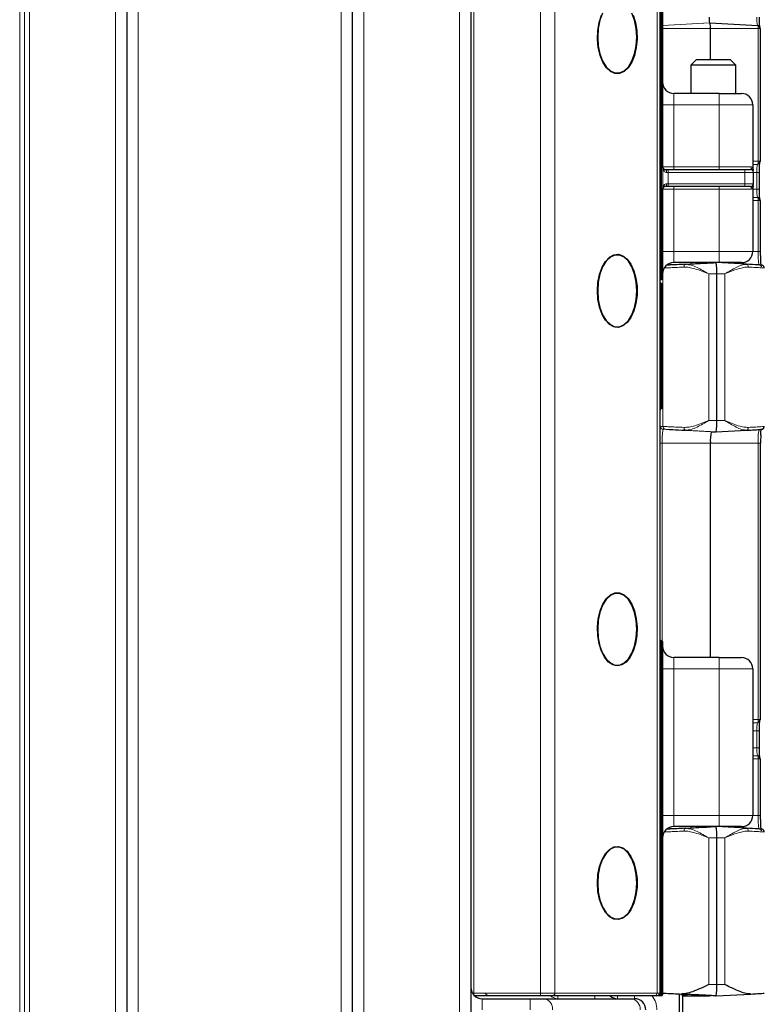
# Model space of a CAD drawing. Units: millimetres. Extents: x 0 to 210, y 0 to 297.
# Drawn here: x 166 to 179, y 230 to 247 of the extents above; entities that cross this region are included whole.
import ezdxf

# ---------------------------------------------------------------- set-up
doc = ezdxf.new("R2010")
doc.units = ezdxf.units.MM

msp = doc.modelspace()

# ---------------------------------------------------------------- linework, layer by layer
at = {"color": 8, "linetype": 'Continuous', "lineweight": 18}
for p, q in [((166.1736, 221.4367), (166.1736, 257.8367)), ((166.2602, 221.4367), (166.2602, 257.8367)), ((166.3468, 257.8367), (166.3468, 221.4367)), ((167.8736, 223.9367), (167.8736, 257.8367)), ((168.2736, 257.8367), (168.2736, 223.9367)), ((171.8736, 223.9367), (171.8736, 257.8367)), ((172.2736, 257.8367), (172.2736, 223.9367)), ((173.9736, 222.7367), (173.9736, 256.5367)), ((174.2236, 249.0867), (174.2236, 230.1867)), ((175.4102, 230.1867), (175.4102, 249.0867)), ((175.6622, 249.0867), (175.6622, 230.1867)), ((177.4757, 230.1867), (177.4757, 249.0867)), ((177.5436, 249.0867), (177.5436, 243.3367)), ((177.5536, 244.8367), (177.5536, 249.1167)), ((178.4128, 247.3867), (177.5736, 247.3426)), ((178.4057, 247.3867), (177.5736, 247.343)), ((178.42, 247.2867), (177.5736, 247.2867)), ((178.42, 247.2867), (179.2672, 247.2867)), ((179.2672, 247.2867), (179.2672, 244.9367)), ((179.2672, 247.2867), (179.3082, 247.2867)), ((177.7736, 246.1367), (177.7736, 245.9367)), ((178.5736, 245.9367), (178.5736, 246.1367)), ((177.7736, 245.9367), (177.5736, 245.9367)), ((177.7736, 245.9367), (177.7736, 244.8367)), ((178.5736, 245.9367), (177.7736, 245.9367)), ((179.1736, 245.9367), (178.5736, 245.9367)), ((178.5736, 244.8367), (178.5736, 245.9367)), ((179.1736, 244.9367), (179.2672, 244.9367)), ((179.2672, 244.9367), (179.3082, 244.9367)), ((177.5736, 244.8367), (177.5536, 244.8367)), ((177.5743, 244.8285), (177.5546, 244.8253)), ((177.5553, 244.8163), (177.5546, 244.8253)), ((177.5553, 244.4571), (177.5553, 244.8163)), ((177.575, 244.8163), (177.5553, 244.8163)), ((177.5736, 244.8367), (177.7736, 244.8367)), ((177.575, 244.8163), (177.575, 244.4571)), ((177.6736, 244.7867), (177.6736, 244.7367)), ((177.7736, 244.7867), (177.7736, 244.8367)), ((177.7736, 244.8367), (178.5736, 244.8367)), ((178.5736, 244.7867), (178.5736, 244.8367)), ((178.5736, 244.8367), (179.1367, 244.8367)), ((179.0336, 244.7867), (179.0336, 244.7367)), ((177.6736, 244.7367), (177.6446, 244.7367)), ((177.6736, 244.7367), (177.6736, 244.5367)), ((179.0336, 244.7367), (177.6736, 244.7367)), ((179.0336, 244.5367), (179.0336, 244.7367)), ((179.1836, 244.7367), (179.0336, 244.7367)), ((179.1836, 244.7367), (179.2458, 244.7367)), ((179.2458, 244.7367), (179.2896, 244.7367)), ((179.2458, 244.7367), (179.2458, 244.4367)), ((177.5736, 244.4367), (177.5536, 244.4367)), ((177.5536, 243.3367), (177.5536, 244.4367)), ((177.5743, 244.4449), (177.5546, 244.4481)), ((177.575, 244.4571), (177.5553, 244.4571)), ((177.7736, 244.4367), (177.5736, 244.4367)), ((177.6446, 244.5367), (177.6736, 244.5367)), ((177.6736, 244.5367), (177.6736, 244.4867)), ((177.6736, 244.5367), (179.0336, 244.5367)), ((177.7736, 244.4367), (177.7736, 244.4867)), ((177.7736, 244.4367), (177.7736, 243.3367)), ((178.5736, 244.4367), (177.7736, 244.4367)), ((178.5736, 244.4367), (178.5736, 244.4867)), ((179.1367, 244.4367), (178.5736, 244.4367)), ((178.5736, 243.3367), (178.5736, 244.4367)), ((179.0336, 244.5367), (179.1836, 244.5367)), ((179.0336, 244.5367), (179.0336, 244.4867)), ((179.1586, 244.479), (179.1406, 244.4855)), ((179.1736, 244.4367), (179.2458, 244.4367)), ((179.2458, 244.4367), (179.2896, 244.4367)), ((179.1736, 244.2367), (179.2672, 244.2367)), ((179.2672, 244.2367), (179.2672, 243.3367)), ((179.2672, 244.2367), (179.3082, 244.2367)), ((177.5436, 243.3367), (177.5236, 243.3367)), ((177.5436, 243.3367), (177.5436, 242.8367)), ((177.5436, 243.3367), (177.5536, 243.3367)), ((177.5736, 243.3367), (177.5536, 243.3367)), ((177.5536, 242.8367), (177.5536, 243.3367)), ((177.7736, 243.3367), (177.5736, 243.3367)), ((177.7736, 243.3367), (177.7736, 243.1367)), ((178.5736, 243.3367), (177.7736, 243.3367)), ((178.5736, 243.3367), (179.1736, 243.3367)), ((178.5736, 243.1367), (178.5736, 243.3367)), ((179.1736, 243.3367), (179.2672, 243.3367)), ((179.2672, 243.3367), (179.3111, 243.3367)), ((178.0736, 243.1178), (177.6522, 243.0956)), ((177.697, 243.0948), (177.6552, 243.0932)), ((178.5201, 243.1367), (177.9774, 243.1082)), ((177.579, 242.983), (177.579, 240.2313)), ((178.3924, 240.3367), (178.3924, 242.9367)), ((178.5344, 242.9367), (178.3924, 242.9367)), ((178.5344, 242.9367), (178.6754, 242.9367)), ((178.6754, 242.9367), (178.6754, 240.3367)), ((177.579, 240.2313), (177.5366, 240.2313)), ((178.5344, 240.3367), (178.3924, 240.3367)), ((178.5344, 240.3367), (178.6754, 240.3367)), ((178.4343, 240.1367), (177.5839, 240.1814)), ((177.5839, 240.1814), (177.6263, 240.1814)), ((178.5201, 240.1367), (177.9774, 240.1652)), ((177.5236, 239.9367), (177.5664, 239.9367)), ((178.42, 239.9367), (177.5664, 239.9367)), ((177.5664, 236.4321), (177.5664, 239.9367)), ((178.42, 239.9367), (179.2672, 239.9367)), ((179.2672, 239.9367), (179.3111, 239.9367)), ((179.2672, 239.9367), (179.2672, 235.0367)), ((177.5436, 236.4367), (177.5436, 235.9367)), ((177.5536, 235.9367), (177.5536, 236.4367)), ((177.7736, 236.1367), (177.7736, 235.9367)), ((178.5736, 235.9367), (178.5736, 236.1367)), ((177.5236, 235.9367), (177.5436, 235.9367)), ((177.5436, 235.9367), (177.5436, 230.1867)), ((177.5436, 235.9367), (177.5536, 235.9367)), ((177.5536, 235.9367), (177.5736, 235.9367)), ((177.5536, 230.1567), (177.5536, 235.9367)), ((177.7736, 235.9367), (177.5736, 235.9367)), ((177.7736, 235.9367), (177.7736, 233.3367)), ((178.5736, 235.9367), (177.7736, 235.9367)), ((178.5736, 233.3367), (178.5736, 235.9367)), ((179.1736, 235.9367), (178.5736, 235.9367)), ((179.1736, 235.0367), (179.2672, 235.0367)), ((179.2672, 235.0367), (179.3082, 235.0367)), ((179.1736, 234.8367), (179.2458, 234.8367)), ((179.2458, 234.8367), (179.2896, 234.8367)), ((179.2458, 234.8367), (179.2458, 234.5367)), ((179.1736, 234.5367), (179.2458, 234.5367)), ((179.2458, 234.5367), (179.2896, 234.5367)), ((179.1736, 234.3367), (179.2672, 234.3367)), ((179.2672, 234.3367), (179.2672, 233.3367)), ((179.2672, 234.3367), (179.3082, 234.3367)), ((177.7736, 233.3367), (177.5736, 233.3367)), ((177.7736, 233.3367), (177.7736, 233.1367)), ((178.5736, 233.3367), (177.7736, 233.3367)), ((178.5736, 233.3367), (179.1736, 233.3367)), ((178.5736, 233.1367), (178.5736, 233.3367)), ((179.1736, 233.3367), (179.2672, 233.3367)), ((179.2672, 233.3367), (179.3111, 233.3367)), ((178.0736, 233.1178), (177.6522, 233.0956)), ((177.697, 233.0948), (177.6552, 233.0932)), ((178.5201, 233.1367), (177.9774, 233.1082)), ((177.579, 232.983), (177.579, 230.1839)), ((178.3924, 230.3367), (178.3924, 232.9367)), ((178.5344, 232.9367), (178.3924, 232.9367)), ((178.5344, 232.9367), (178.6754, 232.9367)), ((178.6754, 232.9367), (178.6754, 230.3367)), ((178.5344, 230.3367), (178.3924, 230.3367)), ((178.5344, 230.3367), (178.6754, 230.3367)), ((174.2004, 230.1867), (174.2236, 230.1867)), ((174.2236, 230.1867), (174.4236, 230.1867)), ((174.2236, 230.1544), (174.2236, 230.1867)), ((174.4236, 230.1867), (175.4102, 230.1867)), ((174.4236, 230.1867), (174.4736, 230.1367)), ((175.4102, 230.1367), (175.4102, 230.1867)), ((175.4102, 230.1867), (175.6622, 230.1867)), ((175.6622, 230.1867), (177.4757, 230.1867)), ((175.7155, 230.0867), (175.7155, 230.1367)), ((176.3736, 230.0867), (176.3736, 230.1367)), ((176.7736, 230.1367), (176.7736, 230.0867)), ((177.0736, 230.1367), (177.0736, 230.0867)), ((177.4757, 230.1867), (177.5236, 230.1867)), ((177.5188, 230.1653), (177.5369, 230.1567)), ((177.5236, 230.1867), (177.5436, 230.1867)), ((177.5369, 230.1567), (177.5536, 230.1567)), ((177.5536, 230.1567), (177.5736, 230.1567)), ((177.5536, 230.1367), (177.5536, 230.1567)), ((177.9294, 230.1538), (178.0446, 230.1367)), ((178.3361, 230.1422), (178.4021, 230.1367)), ((174.3736, 230.0867), (174.3736, 229.8867)), ((175.2236, 229.8867), (175.2236, 230.0867))]:
    msp.add_line(p, q, dxfattribs=at)
at = {"color": 7, "linetype": 'Continuous', "lineweight": 25}
for p, q in [((168.0736, 257.8367), (168.0736, 223.9367)), ((172.0736, 223.9367), (172.0736, 257.8367)), ((174.1736, 256.5367), (174.1736, 222.7367)), ((177.5236, 249.0867), (177.5236, 230.1867)), ((177.5736, 249.1167), (177.5736, 244.8367)), ((178.4128, 247.3867), (178.4057, 247.3867)), ((178.4128, 247.3867), (179.2633, 247.342)), ((178.42, 246.7367), (178.42, 247.2867)), ((179.3082, 247.2867), (179.3111, 247.2867)), ((179.3111, 244.9367), (179.3111, 247.2867)), ((178.1736, 246.7367), (178.0736, 246.6367)), ((178.1736, 246.7367), (178.4951, 246.7367)), ((178.4951, 246.7367), (178.7736, 246.7367)), ((178.8736, 246.6367), (178.7736, 246.7367)), ((178.0736, 246.6367), (178.0736, 246.1367)), ((178.5022, 246.6367), (178.0736, 246.6367)), ((178.8736, 246.6367), (178.5022, 246.6367)), ((178.8736, 246.1367), (178.8736, 246.6367)), ((178.5736, 246.1367), (177.7736, 246.1367)), ((178.5736, 246.1367), (178.9736, 246.1367)), ((179.1736, 245.9367), (179.1736, 244.8167)), ((179.3082, 244.9367), (179.3111, 244.9367)), ((177.5743, 244.8285), (177.575, 244.8163)), ((177.6301, 244.7867), (177.6736, 244.7867)), ((177.6736, 244.7867), (179.0336, 244.7867)), ((179.0336, 244.7867), (179.1336, 244.7867)), ((179.1736, 244.8767), (179.2633, 244.8814)), ((179.1836, 244.5367), (179.1836, 244.7367)), ((179.2896, 244.4367), (179.2896, 244.7367)), ((177.5736, 244.4367), (177.5736, 243.3367)), ((177.6736, 244.4867), (177.6301, 244.4867)), ((179.0336, 244.4867), (177.6736, 244.4867)), ((179.1336, 244.4867), (179.0336, 244.4867)), ((179.1736, 244.4567), (179.1736, 243.3367)), ((179.1736, 244.2967), (179.2633, 244.292)), ((179.3082, 244.2367), (179.3111, 244.2367)), ((179.3111, 243.3367), (179.3111, 244.2367)), ((177.5736, 243.3367), (177.5736, 242.8567)), ((178.5018, 243.1367), (177.7736, 243.1367)), ((177.994, 243.1057), (177.9678, 243.104)), ((178.0168, 243.1022), (177.9774, 243.1082)), ((178.0736, 243.1367), (178.0736, 243.1158)), ((178.5201, 243.1367), (178.5022, 243.1367)), ((179.063, 243.1082), (178.5201, 243.1367)), ((178.5736, 243.1367), (178.5205, 243.1367)), ((178.9736, 243.1367), (178.5736, 243.1367)), ((178.8736, 243.1181), (178.8736, 243.1367)), ((179.0747, 243.1039), (179.0484, 243.1057)), ((177.5436, 242.8367), (177.5536, 242.8367)), ((178.5344, 240.3367), (178.5344, 242.9367)), ((177.5553, 242.7606), (177.5384, 242.7606)), ((177.5387, 242.7706), (177.5563, 242.7706)), ((177.5553, 240.5528), (177.5553, 242.7606)), ((177.5563, 242.7606), (177.5553, 242.7606)), ((177.5563, 242.7706), (177.5563, 240.5428)), ((177.5553, 240.5528), (177.5384, 240.5528)), ((177.5563, 240.5428), (177.5387, 240.5428)), ((177.5563, 240.5528), (177.5553, 240.5528)), ((177.9678, 240.1694), (177.994, 240.1678)), ((178.4343, 240.1367), (178.5201, 240.1367)), ((178.5201, 240.1367), (179.063, 240.1652)), ((179.0276, 240.1713), (179.0627, 240.1652)), ((179.0428, 240.1687), (179.0759, 240.1704)), ((179.0484, 240.1677), (179.0747, 240.1695)), ((178.42, 236.1367), (178.42, 239.9367)), ((179.3111, 235.0367), (179.3111, 239.9367)), ((177.5436, 236.4367), (177.5536, 236.4367)), ((177.5736, 236.4167), (177.5736, 235.9367)), ((178.5736, 236.1367), (177.7736, 236.1367)), ((178.5736, 236.1367), (178.9736, 236.1367)), ((177.5736, 235.9367), (177.5736, 230.1567)), ((179.1736, 235.9367), (179.1736, 233.3367)), ((179.1736, 234.9767), (179.2633, 234.9814)), ((179.3082, 235.0367), (179.3111, 235.0367)), ((179.2896, 234.5367), (179.2896, 234.8367)), ((179.1736, 234.3967), (179.2633, 234.392)), ((179.3082, 234.3367), (179.3111, 234.3367)), ((179.3111, 233.3367), (179.3111, 234.3367)), ((178.5128, 233.1367), (177.7736, 233.1367)), ((177.994, 233.1057), (177.9678, 233.104)), ((178.0168, 233.1022), (177.9774, 233.1082)), ((178.0667, 233.1153), (178.0676, 233.1155)), ((178.0767, 233.1153), (178.0667, 233.1153)), ((178.0736, 233.1367), (178.0736, 233.1153)), ((178.5201, 233.1367), (178.5128, 233.1367)), ((179.063, 233.1082), (178.5201, 233.1367)), ((178.5736, 233.1367), (178.5201, 233.1367)), ((178.9736, 233.1367), (178.5736, 233.1367)), ((178.8736, 233.1181), (178.8736, 233.1367)), ((179.0747, 233.1039), (179.0484, 233.1057)), ((178.5344, 230.3367), (178.5344, 232.9367)), ((174.4736, 230.1367), (174.2413, 230.1367)), ((175.4102, 230.1367), (174.4736, 230.1367)), ((175.6202, 230.1367), (175.4102, 230.1367)), ((177.4337, 230.1367), (175.6202, 230.1367)), ((177.4736, 230.1367), (177.4337, 230.1367)), ((177.5536, 230.1367), (177.4736, 230.1367)), ((177.5736, 230.1839), (177.579, 230.1839)), ((177.8736, 230.1202), (177.8722, 230.1581)), ((177.8736, 220.2867), (177.8736, 230.1202)), ((177.8957, 230.1581), (177.9952, 230.1581)), ((178.5201, 230.1367), (177.8998, 230.1693)), ((177.9305, 230.1202), (177.9291, 230.1581)), ((177.9302, 230.1367), (177.944, 230.1367)), ((177.9305, 220.2867), (177.9305, 230.1202)), ((177.944, 230.1367), (178.0059, 230.1399)), ((177.9962, 230.158), (177.9952, 230.1581)), ((178.0656, 230.158), (177.9962, 230.158)), ((178.0446, 230.1367), (178.4021, 230.1367)), ((178.0767, 230.1581), (178.0667, 230.1581)), ((178.4021, 230.1367), (178.4349, 230.1412)), ((178.5128, 230.1367), (178.5201, 230.1367)), ((178.5201, 230.1367), (179.1404, 230.1693)), ((174.3736, 230.0867), (175.2236, 230.0867)), ((175.2236, 230.0867), (175.4636, 230.0867)), ((175.4636, 230.0867), (177.0136, 230.0867)), ((177.0136, 230.0867), (177.0736, 230.0867))]:
    msp.add_line(p, q, dxfattribs=at)
at = {"color": 7, "linetype": 'Continuous', "lineweight": 25, "flags": 128}
for points in [[(176.4225, 247.1367), (176.4326, 246.9835), (176.4623, 246.8393), (176.5098, 246.7123), (176.5724, 246.61), (176.6465, 246.5383), (176.7277, 246.5014), (176.8113, 246.5014), (176.8925, 246.5383), (176.9666, 246.61), (177.0292, 246.7123), (177.0767, 246.8393), (177.1064, 246.9835), (177.1165, 247.1367), (177.1064, 247.2899), (177.0767, 247.4341), (177.0292, 247.5611)], [(176.5098, 247.5611), (176.4623, 247.4341), (176.4326, 247.2899), (176.4225, 247.1367)], [(177.0521, 247.5249), (177.0931, 247.3942), (177.1165, 247.2496), (177.1213, 247.0989), (177.1071, 246.9503), (177.0747, 246.8117), (177.0258, 246.6906), (176.9631, 246.5936), (176.89, 246.5259), (176.8104, 246.4911), (176.7286, 246.4911), (176.649, 246.5259), (176.5759, 246.5936), (176.5132, 246.6906), (176.4643, 246.8117), (176.4319, 246.9503), (176.4177, 247.0989), (176.4225, 247.2496), (176.4459, 247.3942), (176.4868, 247.5249)], [(179.2633, 247.342), (179.2641, 247.341), (179.2648, 247.3381)], [(179.2647, 244.8851), (179.2641, 244.8825), (179.2633, 244.8814)], [(179.2633, 244.292), (179.2641, 244.291), (179.2648, 244.2881)], [(176.4171, 242.6367), (176.4266, 242.7866), (176.4546, 242.9284), (176.4995, 243.0545), (176.5591, 243.1581), (176.6299, 243.2335), (176.7083, 243.2768), (176.79, 243.2856), (176.8706, 243.2594), (176.9457, 243.1996), (177.0113, 243.1095), (177.0639, 242.9939), (177.1006, 242.859), (177.1195, 242.7122), (177.1195, 242.5612), (177.1006, 242.4144), (177.0639, 242.2795), (177.0113, 242.1639), (176.9457, 242.0738), (176.8706, 242.014), (176.79, 241.9878), (176.7083, 241.9966), (176.6299, 242.0399), (176.5591, 242.1153), (176.4995, 242.2189), (176.4546, 242.345), (176.4266, 242.4868), (176.4171, 242.6367)], [(176.4225, 242.6367), (176.4326, 242.4835), (176.4623, 242.3393), (176.5098, 242.2123), (176.5724, 242.11), (176.6465, 242.0383), (176.7277, 242.0014), (176.8113, 242.0014), (176.8925, 242.0383), (176.9666, 242.11), (177.0292, 242.2123), (177.0767, 242.3393), (177.1064, 242.4835), (177.1165, 242.6367), (177.1064, 242.7899), (177.0767, 242.9341), (177.0292, 243.0611), (176.9666, 243.1634), (176.8925, 243.2351), (176.8113, 243.272), (176.7277, 243.272), (176.6465, 243.2351), (176.5724, 243.1634), (176.5098, 243.0611), (176.4623, 242.9341), (176.4326, 242.7899), (176.4225, 242.6367)], [(177.5236, 242.8087), (177.5303, 242.7822), (177.5387, 242.7706)], [(177.5236, 242.7966), (177.5299, 242.7723), (177.5384, 242.7606)], [(177.5384, 240.5528), (177.5299, 240.5411), (177.5236, 240.5168)], [(177.5387, 240.5428), (177.5303, 240.5313), (177.5236, 240.5047)], [(176.7695, 235.9867), (176.6882, 236.0042), (176.6113, 236.0558), (176.543, 236.1388), (176.4868, 236.2486), (176.4459, 236.3793), (176.4225, 236.5238), (176.4177, 236.6745), (176.4319, 236.8231), (176.4643, 236.9617), (176.5132, 237.0828), (176.5759, 237.1798), (176.649, 237.2475), (176.7286, 237.2823), (176.8104, 237.2823), (176.89, 237.2475), (176.9631, 237.1798), (177.0258, 237.0828), (177.0747, 236.9617), (177.1071, 236.8231), (177.1213, 236.6745), (177.1165, 236.5238), (177.0931, 236.3793), (177.0521, 236.2486), (176.996, 236.1388), (176.9276, 236.0558), (176.8508, 236.0042), (176.7695, 235.9867)], [(176.4225, 236.6367), (176.4326, 236.4835), (176.4623, 236.3393), (176.5098, 236.2123), (176.5724, 236.11), (176.6465, 236.0383), (176.7277, 236.0014), (176.8113, 236.0014), (176.8925, 236.0383), (176.9666, 236.11), (177.0292, 236.2123), (177.0767, 236.3393), (177.1064, 236.4835), (177.1165, 236.6367), (177.1064, 236.7899), (177.0767, 236.9341), (177.0292, 237.0611), (176.9666, 237.1634), (176.8925, 237.2351), (176.8113, 237.272), (176.7277, 237.272), (176.6465, 237.2351), (176.5724, 237.1634), (176.5098, 237.0611), (176.4623, 236.9341), (176.4326, 236.7899), (176.4225, 236.6367)], [(179.2647, 234.9851), (179.2641, 234.9825), (179.2633, 234.9814)], [(179.2633, 234.392), (179.2641, 234.391), (179.2648, 234.3881)], [(176.4171, 232.1367), (176.4266, 232.2866), (176.4546, 232.4284), (176.4995, 232.5545), (176.5591, 232.6581), (176.6299, 232.7335), (176.7083, 232.7768), (176.79, 232.7856), (176.8706, 232.7594), (176.9457, 232.6996), (177.0113, 232.6095), (177.0639, 232.4939), (177.1006, 232.359), (177.1195, 232.2122), (177.1195, 232.0612), (177.1006, 231.9144), (177.0639, 231.7795), (177.0113, 231.6639), (176.9457, 231.5738), (176.8706, 231.514), (176.79, 231.4878), (176.7083, 231.4966), (176.6299, 231.5399), (176.5591, 231.6153), (176.4995, 231.7189), (176.4546, 231.845), (176.4266, 231.9868), (176.4171, 232.1367)], [(176.4225, 232.1367), (176.4326, 231.9835), (176.4623, 231.8393), (176.5098, 231.7123), (176.5724, 231.61), (176.6465, 231.5383), (176.7277, 231.5014), (176.8113, 231.5014), (176.8925, 231.5383), (176.9666, 231.61), (177.0292, 231.7123), (177.0767, 231.8393), (177.1064, 231.9835), (177.1165, 232.1367), (177.1064, 232.2899), (177.0767, 232.4341), (177.0292, 232.5611), (176.9666, 232.6634), (176.8925, 232.7351), (176.8113, 232.772), (176.7277, 232.772), (176.6465, 232.7351), (176.5724, 232.6634), (176.5098, 232.5611), (176.4623, 232.4341), (176.4326, 232.2899), (176.4225, 232.1367)]]:
    msp.add_lwpolyline(points, dxfattribs=at)
at = {"color": 8, "linetype": 'Continuous', "lineweight": 18, "flags": 128}
for points in [[(177.6301, 244.7867), (177.6329, 244.7857), (177.6356, 244.7829), (177.6381, 244.7783), (177.6403, 244.7721), (177.6421, 244.7645), (177.6435, 244.7558), (177.6443, 244.7465), (177.6446, 244.7367)], [(177.6446, 244.5367), (177.6443, 244.5269), (177.6435, 244.5176), (177.6421, 244.5089), (177.6403, 244.5013), (177.6381, 244.4951), (177.6356, 244.4905), (177.6329, 244.4877), (177.6301, 244.4867)]]:
    msp.add_lwpolyline(points, dxfattribs=at)
at = {"color": 7, "linetype": 'Continuous', "lineweight": 25}
for centre, radius, start, end in [((178.7536, 247.4618), 0.3559, 175.99254, 192.18654), ((178.065, 247.3116), 0.3559, 355.99254, 12.18654), ((177.7736, 246.3367), 0.2, 180, 270), ((178.9736, 245.9367), 0.2, 0, 90), ((177.6236, 244.8367), 0.05, 180, 189.38781), ((179.1336, 244.7367), 0.05, 0, 90), ((179.2236, 244.8167), 0.05, 180, 205.84193), ((179.1336, 244.7731), 0.05, 0, 25.84193), ((177.6236, 244.4367), 0.05, 170.61219, 180), ((179.1336, 244.5367), 0.05, 270, 0), ((179.2236, 244.4567), 0.05, 154.15807, 180), ((179.1336, 244.5003), 0.05, 334.15807, 0), ((178.9736, 243.3367), 0.2, 270, 0), ((177.7736, 242.9367), 0.2, 90, 180), ((177.8243, 242.9864), 0.7118, 355.99254, 12.18654), ((177.5436, 242.8167), 0.02, 90, 180), ((177.5536, 242.8567), 0.02, 270, 0), ((177.8243, 240.287), 0.7118, 347.81346, 4.00746), ((179.13, 239.9864), 0.7118, 167.81346, 184.00746), ((182.9333, 239.9411), 3.6224, 177.78982, 180.06982), ((177.5436, 236.4567), 0.02, 180, 270), ((177.5536, 236.4167), 0.02, 0, 90), ((177.7736, 236.3367), 0.2, 180, 270), ((178.9736, 235.9367), 0.2, 0, 90), ((178.9736, 233.3367), 0.2, 270, 0), ((177.7736, 232.9367), 0.2, 90, 180), ((177.8243, 232.9864), 0.7118, 355.99254, 12.18654), ((174.3736, 230.2867), 0.2, 180, 270), ((177.8243, 230.287), 0.7118, 347.81346, 4.00746), ((176.7736, 230.2867), 0.2, 228.59038, 270), ((177.4736, 230.1867), 0.05, 270, 0), ((177.5536, 230.1567), 0.02, 270, 0), ((177.0736, 229.8867), 0.2, 0, 90)]:
    msp.add_arc(centre, radius, start, end, dxfattribs=at)
at = {"color": 8, "linetype": 'Continuous', "lineweight": 18}
for centre, radius, start, end in [((179.8242, 247.4526), 0.5795, 176.62433, 190.95796), ((178.8853, 247.294), 0.382, 358.91232, 6.62949), ((178.9462, 244.9266), 0.3212, 352.58061, 1.80665), ((177.6236, 244.8367), 0.07, 180, 189.38781), ((177.568, 244.7732), 0.0346, 334.04388, 44.35516), ((179.1875, 244.8362), 0.0508, 179.4248, 235.35465), ((179.1349, 244.7519), 0.0487, 0.25656, 60.89623), ((179.8242, 244.7708), 0.5795, 169.04204, 183.37567), ((177.6236, 244.4367), 0.07, 170.61219, 180), ((177.568, 244.5002), 0.0346, 315.64484, 25.95612), ((179.1875, 244.4372), 0.0508, 124.64535, 180.5752), ((179.1349, 244.5215), 0.0487, 299.10377, 359.74344), ((179.8242, 244.4026), 0.5795, 176.62433, 190.95796), ((178.8853, 244.244), 0.382, 358.91232, 6.62949), ((180.4674, 243.2855), 1.2012, 177.5547, 188.96946), ((177.6744, 240.1701), 0.1508, 156.04602, 180.51828), ((177.5865, 240.2313), 0.0499, 179.93183, 266.92156), ((178.4351, 239.9976), 0.8708, 167.81346, 184.00746), ((180.1359, 239.9976), 0.8708, 167.81346, 184.00746), ((179.8242, 234.8708), 0.5795, 169.04204, 183.37567), ((178.9462, 235.0266), 0.3212, 352.58061, 1.80665), ((179.8242, 234.5026), 0.5795, 176.62433, 190.95796), ((178.8853, 234.344), 0.382, 358.91232, 6.62949), ((180.4674, 233.2855), 1.2012, 177.5547, 188.96946), ((174.3745, 230.2698), 0.1831, 226.6292, 269.72391), ((175.7164, 230.2698), 0.1831, 226.6292, 269.72391), ((175.6159, 230.183), 0.0465, 275.39126, 4.52829), ((177.0736, 229.8867), 0.4, 0, 38.68219), ((177.4293, 230.183), 0.0465, 275.39126, 4.52829), ((177.4736, 230.1867), 0.07, 334.62307, 0), ((175.4411, 229.9047), 0.1834, 354.36713, 82.95249), ((176.9911, 229.9047), 0.1834, 354.36713, 82.95249)]:
    msp.add_arc(centre, radius, start, end, dxfattribs=at)
at = {"color": 7, "linetype": 'Continuous', "lineweight": 25}
msp.add_ellipse((178.4836, 233.1367), major_axis=(0.408, 0.0213), ratio=0.0037368, start_param=3.2129558, end_param=4.7837521, dxfattribs=at)
for points, knots in [([(179.2535, 247.3421), (179.2598, 247.3414), (179.2712, 247.3401), (179.2844, 247.3319), (179.2923, 247.3234), (179.2963, 247.3167), (179.298, 247.3126), (179.2984, 247.311), (179.2978, 247.3132), (179.2961, 247.3234), (179.2936, 247.3489), (179.291, 247.3951), (179.2897, 247.4456), (179.2896, 247.4775), (179.2896, 247.4867)], [0, 0, 0, 0, 0.0591223, 0.1062854, 0.1459626, 0.1792571, 0.2094977, 0.2454734, 0.2990824, 0.3878228, 0.5278363, 0.7115765, 0.9163187, 1, 1, 1, 1]), ([(179.3086, 247.2867), (179.3078, 247.288), (179.306, 247.2907), (179.3023, 247.2968), (179.2976, 247.3041), (179.292, 247.3122), (179.2857, 247.3204), (179.2789, 247.3279), (179.2719, 247.3341), (179.2671, 247.3368), (179.2647, 247.3381)], [0, 0, 0, 0, 0.1014105, 0.2115174, 0.330289, 0.456891, 0.5896675, 0.7262839, 0.8639997, 1, 1, 1, 1]), ([(179.2647, 244.8853), (179.2671, 244.8866), (179.2719, 244.8893), (179.2789, 244.8955), (179.2857, 244.903), (179.292, 244.9112), (179.2976, 244.9193), (179.3023, 244.9266), (179.306, 244.9327), (179.3078, 244.9354), (179.3086, 244.9367)], [0, 0, 0, 0, 0.1360003, 0.2737161, 0.4103325, 0.543109, 0.669711, 0.7884826, 0.8985895, 1, 1, 1, 1]), ([(177.5743, 244.8285), (177.5758, 244.8226), (177.5785, 244.8115), (177.5882, 244.8018), (177.5927, 244.7974)], [0, 0, 0, 0, 0.54045103, 1, 1, 1, 1]), ([(177.5927, 244.7974), (177.5976, 244.7944), (177.6072, 244.7883), (177.6225, 244.7872), (177.6301, 244.7867)], [0, 0, 0, 0, 0.5002983, 1, 1, 1, 1]), ([(179.2896, 244.7367), (179.2896, 244.7503), (179.2896, 244.7642), (179.2899, 244.7767), (179.2899, 244.7771)], [0, 0, 0, 0, 0.97070955, 1, 1, 1, 1]), ([(179.2899, 244.7771), (179.2904, 244.7989), (179.2915, 244.8431), (179.2945, 244.8867), (179.2975, 244.9087), (179.298, 244.9107), (179.2982, 244.9114)], [0, 0, 0, 0, 0.3291603, 0.6645791, 0.8827244, 1, 1, 1, 1]), ([(177.5927, 244.476), (177.5882, 244.4716), (177.5785, 244.4619), (177.5758, 244.4509), (177.5743, 244.4449)], [0, 0, 0, 0, 0.45954897, 1, 1, 1, 1]), ([(177.575, 244.4571), (177.575, 244.4534), (177.575, 244.4493), (177.5744, 244.4453), (177.5743, 244.4449)], [0, 0, 0, 0, 0.8912242, 1, 1, 1, 1]), ([(177.6301, 244.4867), (177.6225, 244.4862), (177.6072, 244.4851), (177.5976, 244.479), (177.5927, 244.476)], [0, 0, 0, 0, 0.4997017, 1, 1, 1, 1]), ([(179.2535, 244.2921), (179.2598, 244.2914), (179.2712, 244.2901), (179.2844, 244.2819), (179.2923, 244.2734), (179.2963, 244.2667), (179.298, 244.2626), (179.2984, 244.261), (179.2978, 244.2632), (179.2961, 244.2734), (179.2936, 244.2989), (179.291, 244.3451), (179.2897, 244.3956), (179.2896, 244.4275), (179.2896, 244.4367)], [0, 0, 0, 0, 0.0591223, 0.1062854, 0.1459626, 0.1792571, 0.2094977, 0.2454734, 0.2990824, 0.3878228, 0.5278363, 0.7115765, 0.9163187, 1, 1, 1, 1]), ([(179.3086, 244.2367), (179.3078, 244.238), (179.306, 244.2407), (179.3023, 244.2468), (179.2976, 244.2541), (179.292, 244.2622), (179.2857, 244.2704), (179.2789, 244.2779), (179.2719, 244.2841), (179.2671, 244.2868), (179.2647, 244.2881)], [0, 0, 0, 0, 0.1014105, 0.2115174, 0.330289, 0.456891, 0.5896675, 0.7262839, 0.8639997, 1, 1, 1, 1]), ([(179.3152, 243.1631), (179.3152, 243.1641), (179.3135, 243.1867), (179.3117, 243.2473), (179.3113, 243.3074), (179.3111, 243.3367)], [0, 0, 0, 0, 0.02318616, 0.52257858, 1, 1, 1, 1]), ([(177.9774, 243.1082), (177.9254, 243.1056), (177.8214, 243.1005), (177.7216, 243.0957), (177.7012, 243.0949), (177.697, 243.0948)], [0, 0, 0, 0, 0.4423281, 0.8845032, 1, 1, 1, 1]), ([(178.078, 243.116), (178.0766, 243.1159), (178.0678, 243.1152), (178.1006, 243.1167), (178.1538, 243.1191), (178.2214, 243.1223), (178.3077, 243.1268), (178.4088, 243.1319), (178.4697, 243.135), (178.5022, 243.1367)], [0, 0, 0, 0, 0.043179, 0.275125, 0.3965331, 0.5212221, 0.7221508, 0.8515598, 1, 1, 1, 1]), ([(179.3272, 243.092), (179.3267, 243.0923), (179.3257, 243.0928), (179.2499, 243.0977), (179.1337, 243.1042), (179.0627, 243.1082)], [0, 0, 0, 0, 0.28043755, 0.56092649, 1, 1, 1, 1]), ([(179.3765, 243.0417), (179.3763, 243.045), (179.376, 243.0517), (179.373, 243.0612), (179.3684, 243.0699), (179.3594, 243.0807), (179.3452, 243.0887), (179.318, 243.0944), (179.2876, 243.0956), (179.2641, 243.0965)], [0, 0, 0, 0, 0.0306122, 0.0620359, 0.0959325, 0.1351656, 0.2441386, 0.4189781, 1, 1, 1, 1]), ([(179.325, 243.065), (179.325, 243.065), (179.325, 243.065), (179.3225, 243.0764), (179.3189, 243.105), (179.3165, 243.1424), (179.3152, 243.1631)], [0, 0, 0, 0, 0.0725041, 0.266769, 0.5937022, 1, 1, 1, 1]), ([(179.2164, 240.1739), (179.2233, 240.1743), (179.2712, 240.1771), (179.3089, 240.1791), (179.3638, 240.1917), (179.3727, 240.2195), (179.3765, 240.2312)], [0, 0, 0, 0, 0.074238, 0.5152348, 0.79599, 1, 1, 1, 1]), ([(177.6934, 240.1788), (177.712, 240.178), (177.7726, 240.1753), (177.8936, 240.1694), (177.9774, 240.1652)], [0, 0, 0, 0, 0.3068806, 1, 1, 1, 1]), ([(179.0627, 240.1652), (179.1127, 240.168), (179.1743, 240.1714), (179.2097, 240.1735), (179.2164, 240.1739)], [0, 0, 0, 0, 0.8111574, 1, 1, 1, 1]), ([(179.2384, 240.1753), (179.2555, 240.1763), (179.3237, 240.1803), (179.3257, 240.1809), (179.3272, 240.1814)], [0, 0, 0, 0, 0.2504994, 1, 1, 1, 1]), ([(179.3137, 240.0783), (179.3149, 240.1045), (179.3167, 240.1428), (179.3192, 240.1648), (179.32, 240.1717)], [0, 0, 0, 0, 0.6860475, 1, 1, 1, 1]), ([(179.2647, 234.9853), (179.2671, 234.9866), (179.2719, 234.9893), (179.2789, 234.9955), (179.2857, 235.003), (179.292, 235.0112), (179.2976, 235.0193), (179.3023, 235.0266), (179.306, 235.0327), (179.3078, 235.0354), (179.3086, 235.0367)], [0, 0, 0, 0, 0.1360003, 0.2737161, 0.4103325, 0.543109, 0.669711, 0.7884826, 0.8985895, 1, 1, 1, 1]), ([(179.2899, 234.8771), (179.2904, 234.8989), (179.2915, 234.9431), (179.2945, 234.9867), (179.2975, 235.0087), (179.298, 235.0107), (179.2982, 235.0114)], [0, 0, 0, 0, 0.3291603, 0.6645791, 0.8827244, 1, 1, 1, 1]), ([(179.2896, 234.8367), (179.2896, 234.8503), (179.2896, 234.8642), (179.2899, 234.8767), (179.2899, 234.8771)], [0, 0, 0, 0, 0.9707096, 1, 1, 1, 1]), ([(179.2982, 234.3618), (179.2981, 234.3621), (179.2979, 234.3629), (179.2961, 234.3736), (179.2936, 234.3988), (179.291, 234.4451), (179.2897, 234.4956), (179.2896, 234.5275), (179.2896, 234.5367)], [0, 0, 0, 0, 0.0641042, 0.1825942, 0.3695464, 0.6148844, 0.8882651, 1, 1, 1, 1]), ([(179.3086, 234.3367), (179.3078, 234.338), (179.306, 234.3407), (179.3023, 234.3468), (179.2976, 234.3541), (179.292, 234.3622), (179.2857, 234.3704), (179.2789, 234.3779), (179.2719, 234.3841), (179.2671, 234.3868), (179.2647, 234.3881)], [0, 0, 0, 0, 0.1014105, 0.2115174, 0.330289, 0.456891, 0.5896675, 0.7262839, 0.8639997, 1, 1, 1, 1]), ([(179.3152, 233.1631), (179.3152, 233.1641), (179.3135, 233.1867), (179.3117, 233.2473), (179.3113, 233.3074), (179.3111, 233.3367)], [0, 0, 0, 0, 0.0231862, 0.5225786, 1, 1, 1, 1]), ([(177.9774, 233.1082), (177.9254, 233.1056), (177.8214, 233.1005), (177.7216, 233.0957), (177.7012, 233.0949), (177.697, 233.0948)], [0, 0, 0, 0, 0.4423279, 0.8845028, 1, 1, 1, 1]), ([(179.3272, 233.092), (179.3267, 233.0923), (179.3257, 233.0928), (179.2499, 233.0977), (179.1337, 233.1042), (179.0627, 233.1082)], [0, 0, 0, 0, 0.28043755, 0.56092649, 1, 1, 1, 1]), ([(179.3765, 233.0417), (179.3763, 233.045), (179.376, 233.0517), (179.373, 233.0612), (179.3684, 233.0699), (179.3594, 233.0807), (179.3452, 233.0887), (179.318, 233.0944), (179.2876, 233.0956), (179.2641, 233.0965)], [0, 0, 0, 0, 0.03061224, 0.06203595, 0.09593251, 0.13516559, 0.24413861, 0.41897809, 1, 1, 1, 1]), ([(179.325, 233.065), (179.325, 233.065), (179.325, 233.065), (179.3225, 233.0764), (179.3189, 233.105), (179.3165, 233.1424), (179.3152, 233.1631)], [0, 0, 0, 0, 0.0725041, 0.266769, 0.5937022, 1, 1, 1, 1]), ([(178.3924, 230.3367), (178.3918, 230.3364), (178.2968, 230.2898), (178.1587, 230.2249), (177.9944, 230.1734), (177.9286, 230.1705), (177.8998, 230.1693)], [0, 0, 0, 0, 0.0032193, 0.5717094, 0.8122194, 1, 1, 1, 1]), ([(179.1404, 230.1693), (179.1122, 230.1709), (179.0516, 230.1743), (178.8984, 230.2275), (178.7675, 230.2916), (178.6754, 230.3367)], [0, 0, 0, 0, 0.20524602, 0.44062952, 1, 1, 1, 1]), ([(177.579, 230.1839), (177.5861, 230.1837), (177.6006, 230.1833), (177.6663, 230.1804), (177.7632, 230.176), (177.8538, 230.1715), (177.8998, 230.1693)], [0, 0, 0, 0, 0.2374981, 0.4833162, 0.7374768, 1, 1, 1, 1]), ([(177.9253, 230.1582), (177.9428, 230.152), (177.9812, 230.1383), (178.0223, 230.1373), (178.0446, 230.1367)], [0, 0, 0, 0, 0.4542819, 1, 1, 1, 1]), ([(178.0667, 230.1581), (178.0663, 230.1581), (178.0657, 230.1581), (178.0657, 230.158), (178.0656, 230.158)], [0, 0, 0, 0, 0.5599818, 1, 1, 1, 1]), ([(178.5128, 230.1367), (178.4796, 230.1384), (178.4175, 230.1416), (178.3144, 230.1468), (178.2262, 230.1514), (178.158, 230.1546), (178.1001, 230.1573), (178.086, 230.1578), (178.0767, 230.1581)], [0, 0, 0, 0, 0.1551529, 0.2903852, 0.500257, 0.6306377, 0.7575675, 1, 1, 1, 1]), ([(179.1404, 230.1693), (179.1804, 230.1715), (179.2591, 230.176), (179.3335, 230.1804), (179.3732, 230.1831), (179.3728, 230.1834), (179.3727, 230.1836)], [0, 0, 0, 0, 0.2863264, 0.5635319, 0.83163842, 1, 1, 1, 1])]:
    msp.add_open_spline(points, degree=3, knots=knots, dxfattribs=at)
at = {"color": 8, "linetype": 'Continuous', "lineweight": 18}
for points, knots in [([(177.5991, 244.7581), (177.5931, 244.7669), (177.5809, 244.7849), (177.577, 244.8057), (177.575, 244.8163)], [0, 0, 0, 0, 0.4906995, 1, 1, 1, 1]), ([(177.6446, 244.7367), (177.6382, 244.7373), (177.6292, 244.7382), (177.613, 244.7448), (177.6052, 244.7522), (177.5991, 244.7581)], [0, 0, 0, 0, 0.3446227, 0.4813454, 1, 1, 1, 1]), ([(179.1367, 244.8367), (179.146, 244.8346), (179.1649, 244.8303), (179.173, 244.8176), (179.1735, 244.8169), (179.1736, 244.8167)], [0, 0, 0, 0, 0.4351575, 0.8824676, 1, 1, 1, 1]), ([(179.1424, 244.7891), (179.147, 244.7899), (179.153, 244.7909), (179.1576, 244.7938), (179.1586, 244.7944)], [0, 0, 0, 0, 0.7743123, 1, 1, 1, 1]), ([(179.1586, 244.7944), (179.1642, 244.7956), (179.1762, 244.7982), (179.1778, 244.796), (179.1786, 244.7949)], [0, 0, 0, 0, 0.4636629, 1, 1, 1, 1]), ([(177.5546, 244.4481), (177.5546, 244.4484), (177.5551, 244.4514), (177.5552, 244.4544), (177.5553, 244.4571)], [0, 0, 0, 0, 0.1089539, 1, 1, 1, 1]), ([(177.575, 244.4571), (177.577, 244.4677), (177.5809, 244.4885), (177.5931, 244.5065), (177.5991, 244.5153)], [0, 0, 0, 0, 0.5093005, 1, 1, 1, 1]), ([(177.5991, 244.5153), (177.6052, 244.5212), (177.6155, 244.5309), (177.633, 244.5362), (177.6421, 244.5366), (177.6446, 244.5367)], [0, 0, 0, 0, 0.5185469, 0.8650089, 1, 1, 1, 1]), ([(179.1736, 244.4567), (179.1735, 244.4566), (179.173, 244.4558), (179.1651, 244.4433), (179.1462, 244.4389), (179.1367, 244.4367)], [0, 0, 0, 0, 0.1175339, 0.5537371, 1, 1, 1, 1]), ([(179.1786, 244.4785), (179.1783, 244.4783), (179.1775, 244.4779), (179.1717, 244.475), (179.163, 244.4777), (179.1586, 244.479)], [0, 0, 0, 0, 0.2921212, 0.6448617, 1, 1, 1, 1]), ([(177.609, 243.043), (177.6105, 243.0431), (177.623, 243.0434), (177.687, 243.0461), (177.7985, 243.0511), (177.9007, 243.0558), (177.9536, 243.0583)], [0, 0, 0, 0, 0.0442994, 0.3647746, 0.6717225, 1, 1, 1, 1]), ([(177.9774, 243.1082), (177.9737, 243.1071), (177.9662, 243.1048), (177.9583, 243.0914), (177.9539, 243.0752), (177.9537, 243.0639), (177.9536, 243.0583)], [0, 0, 0, 0, 0.279632, 0.5592637, 0.7796276, 1, 1, 1, 1]), ([(177.9536, 243.0583), (177.9827, 243.0572), (178.0448, 243.0551), (178.1917, 243.0166), (178.3097, 242.9696), (178.3924, 242.9367)], [0, 0, 0, 0, 0.2095603, 0.4462103, 1, 1, 1, 1]), ([(178.3924, 242.9367), (178.3224, 242.9769), (178.2168, 243.0376), (178.0901, 243.0945), (178.0373, 243.1), (178.0168, 243.1022)], [0, 0, 0, 0, 0.5449916, 0.8233665, 1, 1, 1, 1]), ([(179.0627, 243.1082), (179.0336, 243.1052), (178.9762, 243.0992), (178.8472, 243.0385), (178.7438, 242.9772), (178.6754, 242.9367)], [0, 0, 0, 0, 0.2592621, 0.5097009, 1, 1, 1, 1]), ([(178.6754, 242.9367), (178.7564, 242.9696), (178.8721, 243.0166), (179.0095, 243.0551), (179.0659, 243.0572), (179.0924, 243.0583)], [0, 0, 0, 0, 0.5537441, 0.7903947, 1, 1, 1, 1]), ([(179.0627, 243.1082), (179.0673, 243.1071), (179.0765, 243.1048), (179.0863, 243.0914), (179.0918, 243.0752), (179.0922, 243.0639), (179.0924, 243.0583)], [0, 0, 0, 0, 0.27963232, 0.55926446, 0.77962847, 1, 1, 1, 1]), ([(179.0924, 243.0583), (179.1391, 243.0558), (179.2295, 243.0511), (179.32, 243.046), (179.3713, 243.043), (179.3717, 243.0426), (179.3719, 243.0424)], [0, 0, 0, 0, 0.27967617, 0.54117765, 0.81420821, 1, 1, 1, 1]), ([(177.9536, 240.2151), (177.9009, 240.2176), (177.799, 240.2223), (177.685, 240.2274), (177.6051, 240.2307), (177.5877, 240.2311), (177.579, 240.2313)], [0, 0, 0, 0, 0.2584528, 0.5001057, 0.7524153, 1, 1, 1, 1]), ([(178.3924, 240.3367), (178.3097, 240.3038), (178.1917, 240.2569), (178.0448, 240.2184), (177.9827, 240.2162), (177.9536, 240.2151)], [0, 0, 0, 0, 0.5537441, 0.7903947, 1, 1, 1, 1]), ([(177.9774, 240.1652), (178.0108, 240.1682), (178.0763, 240.1742), (178.2166, 240.235), (178.3223, 240.2962), (178.3924, 240.3367)], [0, 0, 0, 0, 0.2592621, 0.5097009, 1, 1, 1, 1]), ([(178.6754, 240.3367), (178.7437, 240.2965), (178.8469, 240.2358), (178.9636, 240.179), (179.0098, 240.1734), (179.0276, 240.1713)], [0, 0, 0, 0, 0.5456431, 0.8243509, 1, 1, 1, 1]), ([(179.0924, 240.2151), (179.0659, 240.2162), (179.0096, 240.2184), (178.8721, 240.2569), (178.7564, 240.3038), (178.6754, 240.3367)], [0, 0, 0, 0, 0.2095603, 0.4462103, 1, 1, 1, 1]), ([(179.3719, 240.231), (179.3717, 240.2308), (179.3713, 240.2304), (179.32, 240.2274), (179.2295, 240.2223), (179.1391, 240.2176), (179.0924, 240.2151)], [0, 0, 0, 0, 0.1857948, 0.4588224, 0.7203254, 1, 1, 1, 1]), ([(177.6263, 240.1814), (177.6333, 240.1813), (177.6425, 240.1811), (177.6837, 240.1792), (177.6934, 240.1788)], [0, 0, 0, 0, 0.7651243, 1, 1, 1, 1]), ([(177.9536, 240.2151), (177.9538, 240.208), (177.9543, 240.1936), (177.9605, 240.1773), (177.9686, 240.1674), (177.9745, 240.1659), (177.9774, 240.1652)], [0, 0, 0, 0, 0.279632, 0.5592637, 0.7796276, 1, 1, 1, 1]), ([(179.0627, 240.1652), (179.0673, 240.1663), (179.0765, 240.1686), (179.0863, 240.182), (179.0918, 240.1982), (179.0922, 240.2095), (179.0924, 240.2151)], [0, 0, 0, 0, 0.279632, 0.5592637, 0.7796276, 1, 1, 1, 1]), ([(177.9536, 233.0583), (177.9538, 233.0654), (177.9543, 233.0798), (177.9605, 233.0961), (177.9686, 233.106), (177.9745, 233.1075), (177.9774, 233.1082)], [0, 0, 0, 0, 0.279631, 0.5592632, 0.7796273, 1, 1, 1, 1]), ([(178.3924, 232.9367), (178.3224, 232.9769), (178.2168, 233.0376), (178.0901, 233.0945), (178.0373, 233.1), (178.0168, 233.1022)], [0, 0, 0, 0, 0.54499156, 0.82336654, 1, 1, 1, 1]), ([(179.0627, 233.1082), (179.0336, 233.1052), (178.9762, 233.0992), (178.8472, 233.0385), (178.7438, 232.9772), (178.6754, 232.9367)], [0, 0, 0, 0, 0.25926214, 0.5097009, 1, 1, 1, 1]), ([(179.0627, 233.1082), (179.0673, 233.1071), (179.0765, 233.1048), (179.0863, 233.0914), (179.0918, 233.0752), (179.0922, 233.0639), (179.0924, 233.0583)], [0, 0, 0, 0, 0.27963232, 0.55926446, 0.77962847, 1, 1, 1, 1]), ([(177.609, 233.043), (177.6105, 233.0431), (177.623, 233.0434), (177.687, 233.0461), (177.7985, 233.0511), (177.9007, 233.0558), (177.9536, 233.0583)], [0, 0, 0, 0, 0.0443, 0.3647747, 0.6717254, 1, 1, 1, 1]), ([(177.9536, 233.0583), (177.9827, 233.0572), (178.0448, 233.0551), (178.1917, 233.0166), (178.3097, 232.9696), (178.3924, 232.9367)], [0, 0, 0, 0, 0.2095603, 0.4462102, 1, 1, 1, 1]), ([(178.6754, 232.9367), (178.7564, 232.9696), (178.8721, 233.0166), (179.0095, 233.0551), (179.0659, 233.0572), (179.0924, 233.0583)], [0, 0, 0, 0, 0.5537441, 0.7903947, 1, 1, 1, 1]), ([(179.0924, 233.0583), (179.1391, 233.0558), (179.2295, 233.0511), (179.32, 233.046), (179.3713, 233.043), (179.3717, 233.0426), (179.3719, 233.0424)], [0, 0, 0, 0, 0.27967617, 0.54117765, 0.81420821, 1, 1, 1, 1]), ([(177.5369, 230.1567), (177.5342, 230.1543), (177.5276, 230.1486), (177.5127, 230.1421), (177.4944, 230.1377), (177.4804, 230.1367), (177.4738, 230.1367), (177.4736, 230.1367)], [0, 0, 0, 0, 0.1511034, 0.3692332, 0.7008621, 0.9924786, 1, 1, 1, 1])]:
    msp.add_open_spline(points, degree=3, knots=knots, dxfattribs=at)
msp.add_open_spline([(177.579, 240.2313), (177.5797, 240.225), (177.5811, 240.2123), (177.592, 240.1962), (177.6075, 240.1845), (177.62, 240.1824), (177.6263, 240.1814)], degree=3, dxfattribs=at)
at = {"color": 7, "linetype": 'Continuous', "lineweight": 25}
msp.add_open_spline([(179.3272, 240.1814), (179.3334, 240.1824), (179.346, 240.1845), (179.3615, 240.1962), (179.3723, 240.2123), (179.3737, 240.225), (179.3744, 240.2313)], degree=3, dxfattribs=at)

doc.saveas('drawing.dxf')
